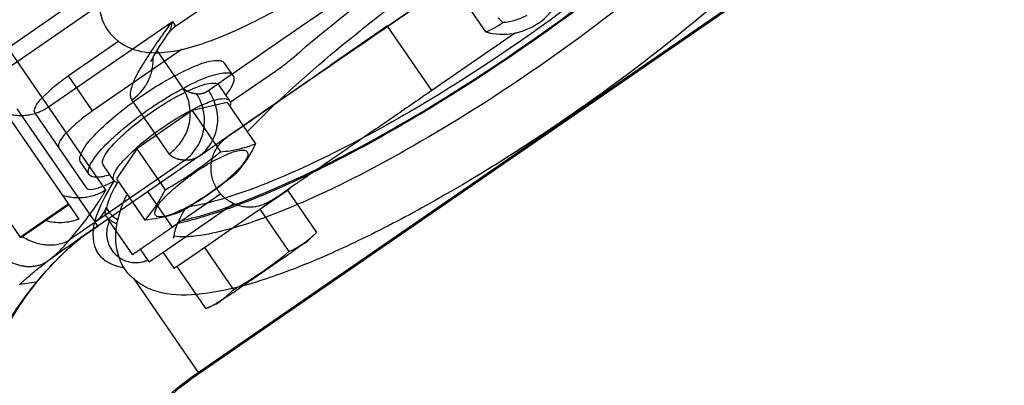
# Model space of a CAD drawing. Units: millimetres. Extents: x 0 to 841, y 0 to 594.
# Drawn here: x 512 to 516, y 293 to 295 of the extents above; entities that cross this region are included whole.
import ezdxf

# ---------------------------------------------------------------- set-up
doc = ezdxf.new("R2010")
doc.units = ezdxf.units.MM
doc.header["$LTSCALE"] = 46.255
doc.linetypes.add('PHANTOM', pattern=[0.8, 0.45, -0.05, 0.1, -0.05, 0.1, -0.05])
doc.layers.add('ALL_AXIS', color=7, linetype='CONTINUOUS')
doc.layers.add('ALL_FEATURES', color=7, linetype='CONTINUOUS')

msp = doc.modelspace()

# ---------------------------------------------------------------- linework, layer by layer
at = {"layer": 'ALL_AXIS', "color": 8, "linetype": 'PHANTOM'}
for p, q in [((512.646666, 294.873461), (512.827881, 294.998206)), ((513.193784, 293.990479), (513.226869, 294.02304)), ((513.226874, 294.023034), (513.227897, 294.024055)), ((512.814896, 293.729659), (512.77267, 293.710377)), ((512.771355, 293.709779), (512.772674, 293.71037))]:
    msp.add_line(p, q, dxfattribs=at)
at = {"layer": 'ALL_AXIS', "color": 7, "linetype": 'CONTINUOUS'}
for centre in [(511.799789, 295.609895), (511.862108, 295.519365)]:
    msp.add_arc(centre, 1.623463, 299.646676, 309.439088, dxfattribs=at)
at = {"layer": 'ALL_AXIS', "color": 8, "linetype": 'PHANTOM'}
msp.add_arc((512.106934, 295.163712), 1.580812, 299.514241, 309.571523, dxfattribs=at)
at = {"layer": 'ALL_AXIS', "color": 7, "linetype": 'CONTINUOUS'}
for points, knots in [([(512.831106, 294.356094), (512.844123, 294.357218), (512.893639, 294.362536), (512.942312, 294.375718), (512.976401, 294.389398)], [0, 0, 0, 0, 0.26238018, 1, 1, 1, 1]), ([(512.976401, 294.389398), (512.970704, 294.377639), (512.94806, 294.333284), (512.918373, 294.292524), (512.893425, 294.265564)], [0, 0, 0, 0, 0.26238018, 1, 1, 1, 1]), ([(512.563265, 294.095182), (512.558219, 294.102512), (512.569245, 294.133066), (512.601553, 294.169428), (512.655076, 294.219944), (512.722258, 294.269843), (512.792851, 294.314787), (512.859146, 294.346751), (512.904646, 294.36395), (512.937122, 294.363343), (512.942168, 294.356012)], [0, 0, 0, 0, 0.05493912, 0.16338609, 0.31870583, 0.5, 0.68129417, 0.83661391, 0.94506088, 1, 1, 1, 1]), ([(512.942168, 294.356012), (512.948576, 294.346703), (512.928769, 294.306951), (512.906903, 294.285347), (512.890101, 294.268972)], [0, 0, 0, 0, 0.32508601, 1, 1, 1, 1]), ([(512.519859, 294.075122), (512.527956, 294.083872), (512.560742, 294.121424), (512.586317, 294.164864), (512.602835, 294.198956)], [0, 0, 0, 0, 0.23937035, 1, 1, 1, 1]), ([(512.665154, 294.108426), (512.65409, 294.103986), (512.607309, 294.086764), (512.557601, 294.078382), (512.519859, 294.075122)], [0, 0, 0, 0, 0.23937035, 1, 1, 1, 1]), ([(512.663158, 294.112748), (512.641863, 294.102898), (512.613877, 294.090184), (512.569673, 294.085873), (512.563265, 294.095182)], [0, 0, 0, 0, 0.67491399, 1, 1, 1, 1])]:
    msp.add_open_spline(points, degree=3, knots=knots, dxfattribs=at)
msp.add_open_spline([(512.890101, 294.268972), (512.857122, 294.236828), (512.784117, 294.179982), (512.704956, 294.13208), (512.663158, 294.112748)], degree=3, dxfattribs=at)
at = {"layer": 'ALL_AXIS', "color": 8, "linetype": 'PHANTOM'}
for points in [[(513.192342, 293.992334), (513.204424, 294.001887), (513.215892, 294.012237), (513.226869, 294.02304)], [(513.113976, 293.945174), (513.141675, 293.957911), (513.168427, 293.973425), (513.192342, 293.992334)], [(512.813678, 293.731668), (512.839878, 293.747258), (512.86392, 293.766709), (512.885705, 293.788036)], [(512.77267, 293.710377), (512.78668, 293.716774), (512.800442, 293.723792), (512.813678, 293.731668)]]:
    msp.add_open_spline(points, degree=3, dxfattribs=at)
msp.add_open_spline([(512.814896, 293.729659), (512.820385, 293.732148), (512.83803, 293.746916), (512.878167, 293.772003), (512.935896, 293.812882), (513.004636, 293.85964), (513.072851, 293.907159), (513.131643, 293.946492), (513.169406, 293.97503), (513.189499, 293.986241), (513.193784, 293.990479)], degree=3, knots=[0, 0, 0, 0, 0.03930927, 0.14798502, 0.30966084, 0.5, 0.69033916, 0.85201498, 0.96069073, 1, 1, 1, 1], dxfattribs=at)
at = {"layer": 'ALL_FEATURES', "color": 9, "linetype": 'CONTINUOUS'}
for p, q in [((512.739684, 293.447383), (516.06085, 295.73362)), ((512.23529, 294.976039), (511.863991, 294.720443)), ((512.319974, 294.951974), (511.902458, 294.664563)), ((512.303971, 294.524761), (512.204618, 294.669088)), ((511.991852, 294.533743), (512.312997, 294.067222)), ((512.35825, 294.093294), (512.357917, 294.093747)), ((512.358267, 294.093307), (512.357921, 294.093749)), ((512.471832, 293.836487), (512.742697, 293.443007))]:
    msp.add_line(p, q, dxfattribs=at)
at = {"layer": 'ALL_FEATURES', "color": 7, "linetype": 'CONTINUOUS'}
for p, q in [((512.742697, 293.443007), (516.063863, 295.729243)), ((512.412433, 294.812144), (512.204618, 294.669088)), ((512.673194, 294.778928), (512.303971, 294.524761)), ((512.883662, 294.670271), (512.848336, 294.721587)), ((512.872131, 294.560061), (513.058742, 294.688521)), ((512.870159, 294.566434), (512.826003, 294.630579)), ((512.859557, 294.559135), (512.714262, 294.525831)), ((512.859557, 294.559135), (512.976401, 294.389398)), ((512.279449, 294.207664), (512.065844, 294.517963)), ((512.714262, 294.525831), (512.485991, 294.368693)), ((512.714262, 294.525831), (512.831106, 294.356094)), ((512.485991, 294.368693), (512.403015, 294.244859)), ((512.485991, 294.368693), (512.602835, 294.198956)), ((512.290596, 294.262014), (512.255271, 294.313331)), ((512.392412, 294.23756), (512.348255, 294.301706)), ((512.403015, 294.244859), (512.519859, 294.075122)), ((512.360971, 294.12451), (512.371823, 294.108747))]:
    msp.add_line(p, q, dxfattribs=at)
at = {"layer": 'ALL_FEATURES', "color": 8, "linetype": 'PHANTOM'}
for p, q in [((513.663466, 295.23052), (513.924992, 294.850606)), ((513.520295, 294.87415), (513.783879, 295.055597)), ((513.785308, 295.053522), (513.521724, 294.872074)), ((513.520152, 294.874358), (513.283835, 294.711681)), ((514.048188, 294.845993), (513.703171, 294.60849)), ((513.925611, 294.850207), (513.924992, 294.850606)), ((512.008161, 294.002136), (511.49535, 294.747084)), ((511.766722, 294.776132), (512.247043, 294.07838)), ((512.67293, 294.623677), (512.570186, 294.77293)), ((512.74342, 294.33827), (512.865435, 294.422801)), ((512.743419, 294.33827), (512.325239, 294.050398)), ((512.832975, 294.182791), (512.633773, 294.045664)), ((513.050283, 294.158398), (513.110224, 294.199903)), ((513.107864, 294.198424), (513.227897, 294.024055)), ((513.118467, 294.205722), (513.117957, 294.206463)), ((512.205849, 294.138221), (512.008161, 294.002136)), ((512.834553, 294.106715), (512.887143, 294.142928)), ((512.9903, 294.117003), (513.008956, 294.12987)), ((513.008956, 294.12987), (513.011863, 294.131876)), ((513.011863, 294.131876), (513.050283, 294.158398)), ((512.593605, 293.941137), (512.834553, 294.106715)), ((512.879852, 294.04091), (512.9903, 294.117003)), ((512.993943, 294.119543), (513.113976, 293.945174)), ((512.271387, 294.013132), (512.325239, 294.050398)), ((512.325238, 294.050399), (512.272312, 294.013776)), ((512.468854, 293.932519), (512.367624, 294.079575)), ((512.769346, 293.964902), (512.879852, 294.04091)), ((512.537699, 293.903054), (512.501909, 293.955045)), ((512.64072, 293.876849), (512.595358, 293.942745)), ((512.649098, 293.882471), (512.747755, 293.950068)), ((512.747755, 293.950068), (512.750666, 293.952068)), ((512.750666, 293.952068), (512.769346, 293.964902)), ((512.765672, 293.962405), (512.885705, 293.788036)), ((512.651322, 293.884148), (512.771355, 293.709779))]:
    msp.add_line(p, q, dxfattribs=at)
at = {"layer": 'ALL_FEATURES', "color": 9, "linetype": 'PHANTOM'}
for p, q in [((512.358576, 294.198533), (511.848198, 294.939949)), ((512.122539, 294.54142), (512.633234, 294.892974)), ((512.633234, 294.892974), (512.646666, 294.873461)), ((513.703171, 294.60849), (513.520295, 294.87415)), ((512.619803, 294.348134), (512.466676, 294.570578)), ((512.685793, 294.321604), (512.314493, 294.066008)), ((512.633773, 294.045664), (512.532364, 294.192979)), ((512.203923, 294.141019), (512.006234, 294.004934)), ((512.325239, 294.050398), (512.314493, 294.066008)), ((512.271695, 294.012728), (512.272587, 294.013415)), ((512.271791, 294.012608), (512.272682, 294.013295)), ((512.004143, 293.809994), (512.002978, 293.809341)), ((512.071772, 293.818686), (512.004143, 293.809994))]:
    msp.add_line(p, q, dxfattribs=at)
at = {"layer": 'ALL_FEATURES', "color": 8, "linetype": 'PHANTOM'}
for points in [[(512.545895, 294.727315), (512.545661, 294.726531), (512.545973, 294.727361), (512.547734, 294.731576), (512.551071, 294.738676), (512.556028, 294.74828), (512.5626, 294.760095), (512.570776, 294.773928), (512.580587, 294.789725), (512.592129, 294.807561), (512.605578, 294.827651), (512.615988, 294.842841)], [(512.373588, 294.07091), (512.370068, 294.063276), (512.366593, 294.053074), (512.363286, 294.038303), (512.361869, 294.01567), (512.364145, 293.995949), (512.371613, 293.972009), (512.382964, 293.951474)]]:
    msp.add_lwpolyline(points, dxfattribs=at)
at = {"layer": 'ALL_FEATURES', "color": 7, "linetype": 'CONTINUOUS'}
msp.add_lwpolyline([(512.357956, 294.093029), (512.35806, 294.092746), (512.357498, 294.096786), (512.358095, 294.110638), (512.362381, 294.131313)], dxfattribs=at)
at = {"layer": 'ALL_FEATURES', "color": 8, "linetype": 'PHANTOM'}
for centre, radius, start, end in [((513.995724, 295.100575), 0.26, 254.355638, 354.730126), ((512.714709, 294.774617), 0.12, 124.542882, 145.34557), ((512.484603, 294.013739), 0.113596, 294.06399, 295.026273)]:
    msp.add_arc(centre, radius, start, end, dxfattribs=at)
at = {"layer": 'ALL_FEATURES', "color": 9, "linetype": 'PHANTOM'}
for centre, radius, start, end in [((512.357292, 294.735659), 0.19676, 357.462247, 2.353446), ((520.60638, 282.020658), 14.623469, 124.543098, 125.0627501), ((523.848425, 277.399798), 20.249214, 124.8708004, 125.3960262), ((513.005804, 293.060973), 1.201979, 127.643738, 128.655794), ((513.005805, 293.060971), 1.201981, 127.025584, 127.590092), ((513.021362, 293.042516), 1.226122, 130.987283, 132.614655), ((513.011914, 293.053434), 1.211683, 128.658739, 130.98866), ((513.03328, 293.029665), 1.243648, 132.617876, 135.37318), ((513.064381, 292.999526), 1.286955, 135.390913, 139.43566), ((513.106214, 292.963128), 1.342404, 139.416576, 140.406778)]:
    msp.add_arc(centre, radius, start, end, dxfattribs=at)
at = {"layer": 'ALL_FEATURES', "color": 7, "linetype": 'CONTINUOUS'}
msp.add_arc((512.660502, 294.091559), 0.084246, 256.008349, 257.934449, dxfattribs=at)
for points, knots in [([(515.502441, 295.98043), (515.532853, 295.936472), (515.555413, 295.820789), (515.495052, 295.656784), (515.38846, 295.490172), (515.236146, 295.309183), (515.041196, 295.113285), (514.721122, 294.830241), (514.269978, 294.490545), (513.791618, 294.190386), (513.412966, 293.992437), (513.160384, 293.880262), (512.936947, 293.802587), (512.743264, 293.762497), (512.56852, 293.764652), (512.468518, 293.827019), (512.438309, 293.871115)], [0, 0, 0, 0, 0.03943755, 0.07927409, 0.12678326, 0.18493428, 0.25343942, 0.3305428, 0.50000133, 0.66945985, 0.74656328, 0.81506845, 0.87321929, 0.92072856, 0.96056427, 1, 1, 1, 1]), ([(515.300993, 295.842751), (515.298647, 295.820063), (515.27344, 295.759182), (515.210374, 295.656082), (515.105169, 295.524446), (514.903958, 295.310024), (514.583255, 295.027065), (514.144657, 294.698892), (513.681291, 294.403555), (513.300428, 294.201598), (513.025076, 294.086485), (512.860928, 294.032332), (512.737006, 294.007087), (512.667377, 294.003932), (512.642892, 294.009174)], [0, 0, 0, 0, 0.0206451, 0.0582938, 0.10970689, 0.1726072, 0.32440442, 0.4959593, 0.66803517, 0.82135091, 0.88535314, 0.9380923, 0.9773361, 1, 1, 1, 1]), ([(512.660505, 294.071019), (512.75668, 294.090965), (512.970721, 294.162842), (513.450776, 294.384211), (514.078257, 294.769176), (514.661836, 295.217901), (515.039957, 295.587299), (515.183485, 295.761572), (515.236437, 295.844286)], [0, 0, 0, 0, 0.09295715, 0.21251978, 0.50001201, 0.78749764, 0.90705256, 1, 1, 1, 1]), ([(515.168685, 295.827953), (515.121966, 295.749027), (514.988547, 295.581786), (514.628398, 295.224506), (514.064087, 294.789636), (513.456426, 294.41774), (512.994123, 294.208856), (512.790273, 294.143927), (512.699869, 294.128461)], [0, 0, 0, 0, 0.09043749, 0.20948103, 0.49999969, 0.79051853, 0.90956226, 1, 1, 1, 1]), ([(512.962146, 295.68496), (512.868215, 295.6203), (512.735609, 295.520064), (512.577636, 295.37843), (512.481217, 295.279229), (512.404525, 295.183866), (512.347488, 295.08622), (512.318976, 294.973135), (512.342358, 294.892201), (512.366023, 294.857891)], [0, 0, 0, 0, 0.3114185, 0.45290662, 0.57912715, 0.68881447, 0.78640709, 0.8861768, 1, 1, 1, 1]), ([(512.366023, 294.857891), (512.389682, 294.82359), (512.456903, 294.772879), (512.572721, 294.759172), (512.68428, 294.777631), (512.800729, 294.81523), (512.9278, 294.869887), (513.116465, 294.966884), (513.25741, 295.05496), (513.351325, 295.119609)], [0, 0, 0, 0, 0.11380883, 0.21359363, 0.3111864, 0.42088673, 0.54711241, 0.68859822, 1, 1, 1, 1]), ([(512.941443, 294.437931), (513.057143, 294.557347), (513.323077, 294.796111), (513.607568, 295.011644), (513.763463, 295.12081)], [0, 0, 0, 0, 0.46628712, 1, 1, 1, 1]), ([(513.058742, 294.688521), (513.076718, 294.700895), (513.099787, 294.71804), (513.121821, 294.736436), (513.12703, 294.740927)], [0, 0, 0, 0, 0.76034585, 1, 1, 1, 1]), ([(512.505064, 294.585356), (512.542932, 294.611424), (512.61458, 294.657028), (512.7184, 294.707109), (512.789607, 294.734003), (512.840438, 294.733061), (512.848336, 294.721587)], [0, 0, 0, 0, 0.36262183, 0.67324573, 0.89012982, 1, 1, 1, 1]), ([(512.065844, 294.517963), (512.061456, 294.524337), (512.071034, 294.550883), (512.115216, 294.600761), (512.165615, 294.642239), (512.204618, 294.669088)], [0, 0, 0, 0, 0.10997079, 0.32706868, 1, 1, 1, 1]), ([(512.715144, 294.637033), (512.751049, 294.654309), (512.79761, 294.676067), (512.872905, 294.685896), (512.883662, 294.670271)], [0, 0, 0, 0, 0.67745874, 1, 1, 1, 1]), ([(512.883662, 294.670271), (512.889452, 294.661859), (512.883311, 294.62868), (512.8665, 294.606852), (512.855215, 294.592296)], [0, 0, 0, 0, 0.35669692, 1, 1, 1, 1]), ([(512.54039, 294.53404), (512.555077, 294.54415), (512.611456, 294.581525), (512.670251, 294.615432), (512.715144, 294.637033)], [0, 0, 0, 0, 0.26357044, 1, 1, 1, 1]), ([(512.549478, 294.520838), (512.579983, 294.541837), (512.637699, 294.578573), (512.721332, 294.618916), (512.778693, 294.640581), (512.81964, 294.639822), (512.826003, 294.630579)], [0, 0, 0, 0, 0.36262183, 0.67324573, 0.89012982, 1, 1, 1, 1]), ([(512.255271, 294.313331), (512.247373, 294.324804), (512.264637, 294.372623), (512.315178, 294.429538), (512.39902, 294.50864), (512.467196, 294.559289), (512.505064, 294.585356)], [0, 0, 0, 0, 0.10987018, 0.32675426, 0.63737817, 1, 1, 1, 1]), ([(512.593635, 294.456692), (512.62414, 294.477692), (512.681855, 294.51443), (512.765489, 294.554765), (512.822849, 294.576442), (512.863794, 294.575672), (512.870155, 294.566431)], [0, 0, 0, 0, 0.3626346, 0.673241, 0.89014381, 1, 1, 1, 1]), ([(512.870155, 294.566431), (512.872852, 294.562514), (512.873674, 294.554962), (512.872229, 294.548387), (512.871691, 294.546415)], [0, 0, 0, 0, 0.69934346, 1, 1, 1, 1]), ([(512.303971, 294.524761), (512.264967, 294.497911), (512.214569, 294.456433), (512.170386, 294.406555), (512.160809, 294.38001), (512.165197, 294.373636)], [0, 0, 0, 0, 0.67293132, 0.89002921, 1, 1, 1, 1]), ([(512.348255, 294.301706), (512.341893, 294.310948), (512.355801, 294.349469), (512.396514, 294.395317), (512.464054, 294.459039), (512.518973, 294.499839), (512.549478, 294.520838)], [0, 0, 0, 0, 0.10987018, 0.32675426, 0.63737817, 1, 1, 1, 1]), ([(512.3818, 294.407564), (512.393162, 294.418306), (512.443506, 294.463526), (512.497543, 294.504545), (512.54039, 294.53404)], [0, 0, 0, 0, 0.23111649, 1, 1, 1, 1]), ([(512.392416, 294.237563), (512.386055, 294.246804), (512.399951, 294.285326), (512.440676, 294.331169), (512.508208, 294.394894), (512.563129, 294.435693), (512.593635, 294.456692)], [0, 0, 0, 0, 0.10985619, 0.326759, 0.6373654, 1, 1, 1, 1]), ([(512.290596, 294.262014), (512.27984, 294.27764), (512.3159, 294.344466), (512.352845, 294.380192), (512.3818, 294.407564)], [0, 0, 0, 0, 0.32254126, 1, 1, 1, 1]), ([(512.373589, 294.260752), (512.355963, 294.255407), (512.329572, 294.247495), (512.296387, 294.253602), (512.290596, 294.262014)], [0, 0, 0, 0, 0.64330308, 1, 1, 1, 1]), ([(512.279449, 294.207664), (512.286648, 294.197207), (512.338492, 294.208388), (512.36882, 294.223405), (512.392908, 294.236172)], [0, 0, 0, 0, 0.31772796, 1, 1, 1, 1]), ([(512.406536, 294.230197), (512.401095, 294.220656), (512.38392, 294.188904), (512.369117, 294.155571), (512.362388, 294.131336)], [0, 0, 0, 0, 0.30394568, 1, 1, 1, 1]), ([(512.410565, 294.228983), (512.408531, 294.229185), (512.401873, 294.230182), (512.395113, 294.233646), (512.392416, 294.237563)], [0, 0, 0, 0, 0.30065654, 1, 1, 1, 1]), ([(512.438309, 293.871115), (512.408372, 293.914811), (512.38543, 294.028953), (512.422851, 294.130892), (512.445667, 294.179184)], [0, 0, 0, 0, 0.49792059, 1, 1, 1, 1]), ([(512.636703, 294.005904), (512.637858, 294.003878), (512.640446, 293.996083), (512.63903, 294.008895), (512.641798, 294.018226), (512.6463, 294.038025), (512.655487, 294.061211), (512.668663, 294.089802), (512.679644, 294.109716), (512.685817, 294.120346)], [0, 0, 0, 0, 0.0509067, 0.08850219, 0.17751644, 0.31712531, 0.50303728, 0.73171251, 1, 1, 1, 1]), ([(512.337875, 292.976592), (512.406644, 293.115476), (512.536617, 293.285482), (512.699752, 293.413444), (512.742697, 293.443007)], [0, 0, 0, 0, 0.74827149, 1, 1, 1, 1])]:
    msp.add_open_spline(points, degree=3, knots=knots, dxfattribs=at)
at = {"layer": 'ALL_FEATURES', "color": 9, "linetype": 'CONTINUOUS'}
for points, knots in [([(515.247081, 295.844603), (515.192786, 295.761329), (515.047318, 295.586107), (514.666509, 295.2155), (514.32262, 294.951283), (514.07171, 294.77856)], [0, 0, 0, 0, 0.18715487, 0.42652359, 1, 1, 1, 1]), ([(514.07171, 294.77856), (513.820863, 294.605881), (513.45138, 294.379014), (512.96935, 294.155602), (512.75377, 294.082247), (512.656604, 294.061231)], [0, 0, 0, 0, 0.57343176, 0.81280795, 1, 1, 1, 1]), ([(512.312997, 294.067222), (512.316541, 294.079983), (512.336704, 294.138989), (512.36745, 294.193813), (512.393731, 294.235173)], [0, 0, 0, 0, 0.21276526, 1, 1, 1, 1]), ([(512.405586, 294.058192), (512.400674, 294.060188), (512.382762, 294.068554), (512.366876, 294.081666), (512.35825, 294.093294)], [0, 0, 0, 0, 0.26802224, 1, 1, 1, 1]), ([(512.434284, 293.877797), (512.411655, 293.881735), (512.370099, 293.893085), (512.303196, 293.952341), (512.303425, 294.025127), (512.312997, 294.067222)], [0, 0, 0, 0, 0.26930845, 0.49384149, 1, 1, 1, 1]), ([(512.33627, 292.982462), (512.404829, 293.12092), (512.534321, 293.290399), (512.696913, 293.417941), (512.739684, 293.447383)], [0, 0, 0, 0, 0.74845707, 1, 1, 1, 1])]:
    msp.add_open_spline(points, degree=3, knots=knots, dxfattribs=at)
at = {"layer": 'ALL_FEATURES', "color": 7, "linetype": 'CONTINUOUS'}
for points in [[(513.12703, 294.740927), (513.329143, 294.915162), (513.755063, 295.238546), (514.209182, 295.520966), (514.444085, 295.647566)], [(512.3609, 294.129889), (512.363655, 294.12245), (512.367325, 294.11528), (512.371823, 294.108747)], [(512.371823, 294.108747), (512.381358, 294.094895), (512.395148, 294.083626), (512.410039, 294.075812)]]:
    msp.add_open_spline(points, degree=3, dxfattribs=at)
at = {"layer": 'ALL_FEATURES', "color": 9, "linetype": 'PHANTOM'}
for points, knots in [([(513.670335, 295.22047), (513.576158, 295.155632), (513.280221, 294.951715), (512.984213, 294.747897), (512.782927, 294.608131)], [0, 0, 0, 0, 0.31814474, 1, 1, 1, 1]), ([(512.466676, 294.570578), (512.456328, 294.585611), (512.467884, 294.639973), (512.506708, 294.709952), (512.565342, 294.799295), (512.60992, 294.860675), (512.633234, 294.892974)], [0, 0, 0, 0, 0.14769395, 0.38307858, 0.67763146, 1, 1, 1, 1]), ([(512.615997, 294.842853), (512.618192, 294.846028), (512.627096, 294.861477), (512.631351, 294.879199), (512.633234, 294.892974)], [0, 0, 0, 0, 0.21731886, 1, 1, 1, 1]), ([(512.466676, 294.570578), (512.491995, 294.588007), (512.535099, 294.635), (512.552507, 294.696413), (512.553859, 294.726947)], [0, 0, 0, 0, 0.50142199, 1, 1, 1, 1]), ([(512.619803, 294.348134), (512.661735, 294.377), (512.725376, 294.470863), (512.701472, 294.582214), (512.67293, 294.623677)], [0, 0, 0, 0, 0.50281392, 1, 1, 1, 1]), ([(512.734335, 294.593902), (512.727456, 294.594676), (512.704869, 294.598379), (512.682106, 294.610347), (512.67293, 294.623677)], [0, 0, 0, 0, 0.29958984, 1, 1, 1, 1]), ([(512.685793, 294.321604), (512.725105, 294.351183), (512.782093, 294.444776), (512.760749, 294.551904), (512.734335, 294.593902)], [0, 0, 0, 0, 0.49789155, 1, 1, 1, 1]), ([(512.782927, 294.608131), (512.779079, 294.60546), (512.764547, 294.596541), (512.746656, 294.592517), (512.734335, 294.593902)], [0, 0, 0, 0, 0.27419003, 1, 1, 1, 1]), ([(512.74342, 294.33827), (512.7828, 294.365615), (512.839981, 294.461146), (512.811499, 294.566625), (512.782927, 294.608131)], [0, 0, 0, 0, 0.48755931, 1, 1, 1, 1]), ([(511.946101, 294.515551), (511.975023, 294.506071), (512.038333, 294.500625), (512.097327, 294.524064), (512.122539, 294.54142)], [0, 0, 0, 0, 0.49858835, 1, 1, 1, 1]), ([(512.685793, 294.321604), (512.678279, 294.321876), (512.654603, 294.323824), (512.629221, 294.334453), (512.619803, 294.348134)], [0, 0, 0, 0, 0.31161559, 1, 1, 1, 1]), ([(512.742251, 294.337462), (512.737788, 294.33439), (512.720883, 294.324146), (512.700055, 294.319807), (512.685793, 294.321604)], [0, 0, 0, 0, 0.27371201, 1, 1, 1, 1]), ([(512.358576, 294.198533), (512.349195, 294.182538), (512.303094, 294.109654), (512.249413, 294.041843), (512.205589, 293.990309)], [0, 0, 0, 0, 0.21514551, 1, 1, 1, 1]), ([(512.015162, 294.00673), (512.044385, 293.988316), (512.108656, 293.964394), (512.177868, 293.975626), (512.205589, 293.990309)], [0, 0, 0, 0, 0.5240566, 1, 1, 1, 1]), ([(511.875001, 293.980425), (511.903909, 293.939963), (511.965822, 293.890827), (512.060093, 293.879578), (512.102589, 293.894629), (512.119583, 293.906311)], [0, 0, 0, 0, 0.53621747, 0.77762778, 1, 1, 1, 1]), ([(512.119583, 293.90631), (512.127851, 293.912618), (512.159125, 293.937755), (512.187534, 293.96668), (512.205588, 293.990309)], [0, 0, 0, 0, 0.25909456, 1, 1, 1, 1]), ([(512.004143, 293.809994), (512.013714, 293.818962), (512.050879, 293.852615), (512.090034, 293.884018), (512.119581, 293.906309)], [0, 0, 0, 0, 0.26165513, 1, 1, 1, 1]), ([(512.071772, 293.818686), (512.032155, 293.770616), (511.959634, 293.668769), (511.869831, 293.504749), (511.775849, 293.344142), (511.6792, 293.185446), (511.6348, 293.004769), (511.635941, 292.760077), (511.689295, 292.580191), (511.741923, 292.470006)], [0, 0, 0, 0, 0.12659979, 0.25317569, 0.37970629, 0.50539951, 0.6285276, 0.75183127, 1, 1, 1, 1])]:
    msp.add_open_spline(points, degree=3, knots=knots, dxfattribs=at)
at = {"layer": 'ALL_FEATURES', "color": 8, "linetype": 'PHANTOM'}
for points in [[(513.974801, 294.908629), (513.982074, 294.901426), (513.989674, 294.894522), (513.997703, 294.888173)], [(514.094346, 294.917942), (514.065002, 294.901354), (514.031333, 294.890474), (513.997703, 294.888173)], [(512.247043, 294.07838), (512.20461, 294.061906), (512.153941, 294.058418), (512.110619, 294.072388)]]:
    msp.add_open_spline(points, degree=3, dxfattribs=at)
for points, knots in [([(512.865435, 294.422801), (512.908688, 294.452723), (513.126774, 294.603438), (513.345027, 294.753912), (513.520015, 294.874479)], [0, 0, 0, 0, 0.19839603, 1, 1, 1, 1]), ([(513.521724, 294.872074), (513.372433, 294.769305), (513.153531, 294.620335), (512.936525, 294.468519), (512.866741, 294.422567)], [0, 0, 0, 0, 0.68445812, 1, 1, 1, 1]), ([(512.872197, 294.426757), (512.898856, 294.445439), (513.114753, 294.594769), (513.33088, 294.74376), (513.520295, 294.87415)], [0, 0, 0, 0, 0.12400602, 1, 1, 1, 1]), ([(513.997703, 294.888173), (513.99059, 294.883756), (513.969343, 294.871014), (513.948056, 294.857845), (513.932745, 294.851847)], [0, 0, 0, 0, 0.33739141, 1, 1, 1, 1]), ([(513.932745, 294.851847), (513.931279, 294.851273), (513.929007, 294.850492), (513.926462, 294.849969), (513.925611, 294.850207)], [0, 0, 0, 0, 0.64051965, 1, 1, 1, 1]), ([(513.703171, 294.60849), (513.652634, 294.573701), (513.554268, 294.506023), (513.413353, 294.409095), (513.287846, 294.323002), (513.184782, 294.251962), (513.108563, 294.200542), (513.04787, 294.157333), (512.98072, 294.121258), (512.888672, 294.131134), (512.838289, 294.171827), (512.820979, 294.196978)], [0, 0, 0, 0, 0.175611, 0.34175104, 0.48956401, 0.61118502, 0.70020581, 0.75233312, 0.82531155, 0.91260777, 1, 1, 1, 1]), ([(512.820979, 294.196978), (512.80342, 294.222491), (512.783268, 294.285271), (512.808407, 294.374487), (512.851776, 294.412446), (512.872197, 294.426757)], [0, 0, 0, 0, 0.35663874, 0.71285764, 1, 1, 1, 1]), ([(512.358576, 294.198533), (512.332687, 294.18192), (512.272306, 294.16023), (512.208509, 294.166987), (512.17915, 294.177006)], [0, 0, 0, 0, 0.49789073, 1, 1, 1, 1]), ([(513.110224, 294.199903), (513.112291, 294.201344), (513.113331, 294.203542), (513.118941, 294.205026), (513.118463, 294.20572)], [0, 0, 0, 0, 0.74934023, 1, 1, 1, 1]), ([(512.272569, 294.013406), (512.164866, 293.930498), (511.978874, 293.728706), (511.818923, 293.357341), (511.786918, 292.957513), (511.853449, 292.697931), (511.907443, 292.576244)], [0, 0, 0, 0, 0.25627615, 0.5057536, 0.74898536, 1, 1, 1, 1]), ([(512.633773, 294.045664), (512.612758, 294.031197), (512.582233, 294.010147), (512.54341, 293.98359), (512.518678, 293.966323), (512.498613, 293.953365), (512.483111, 293.940847), (512.474636, 293.938529), (512.469581, 293.931463), (512.468854, 293.932519)], [0, 0, 0, 0, 0.38269148, 0.55556079, 0.70710081, 0.8314612, 0.92387307, 0.98078157, 1, 1, 1, 1]), ([(512.382964, 293.951474), (512.398557, 293.92882), (512.447036, 293.893846), (512.506297, 293.89902), (512.530922, 293.910016)], [0, 0, 0, 0, 0.50490153, 1, 1, 1, 1]), ([(512.537699, 293.903054), (512.538524, 293.901856), (512.541868, 293.906783), (512.546324, 293.908424), (512.555942, 293.915744), (512.57173, 293.925951), (512.585618, 293.935664), (512.593605, 293.941137)], [0, 0, 0, 0, 0.06450116, 0.14462137, 0.25619114, 0.57057788, 1, 1, 1, 1]), ([(512.640724, 293.876852), (512.641202, 293.876158), (512.64459, 293.880869), (512.647015, 293.881055), (512.649098, 293.882471)], [0, 0, 0, 0, 0.25065977, 1, 1, 1, 1])]:
    msp.add_open_spline(points, degree=3, knots=knots, dxfattribs=at)
at = {"layer": 'ALL_FEATURES', "color": 9, "linetype": 'CONTINUOUS'}
msp.add_open_spline([(512.312997, 294.067222), (512.336125, 294.081096), (512.355161, 294.105327), (512.362381, 294.131313)], degree=3, dxfattribs=at)

doc.saveas('drawing.dxf')
